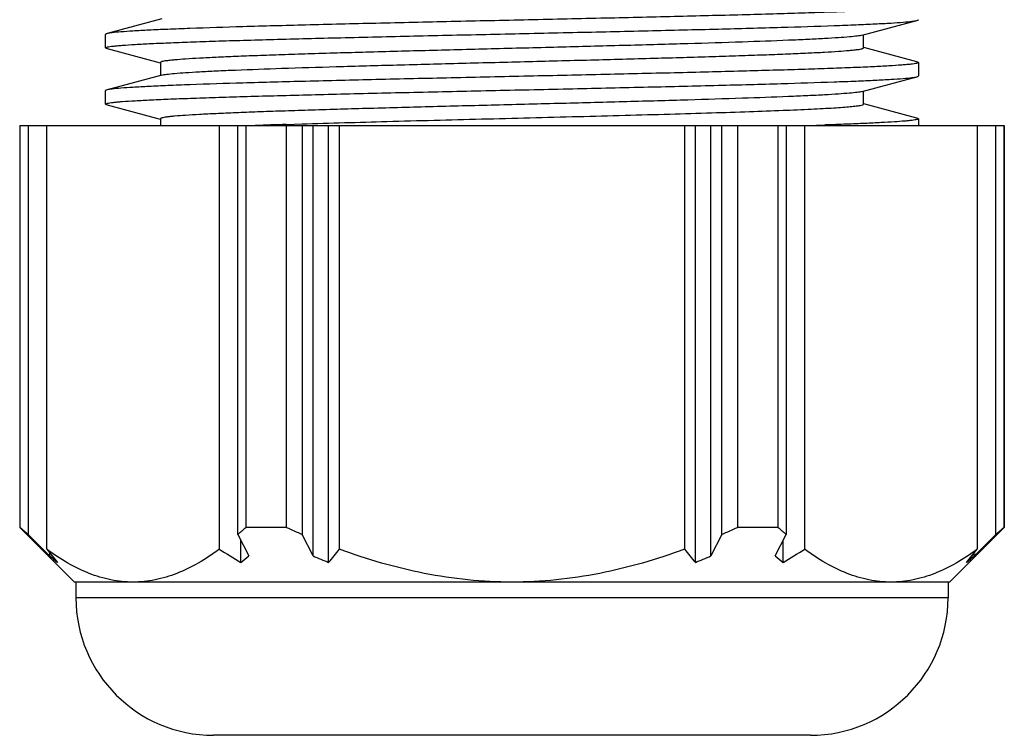
# Model space of a CAD drawing. Units: millimetres. Extents: x -3 to 844, y 0 to 594.
# Drawn here: x 734 to 750, y 177 to 189 of the extents above; entities that cross this region are included whole.
import ezdxf

# ---------------------------------------------------------------- set-up
doc = ezdxf.new("R2010")
doc.units = ezdxf.units.MM
doc.header["$LTSCALE"] = 46.255
doc.layers.add('KVR-M25-HUTMDXF_CONTINUOUS_LINE', color=7, linetype='CONTINUOUS')
doc.layers.add('KVR-M25-STUTDXF_CONTINUOUS_LINE', color=7, linetype='CONTINUOUS')

msp = doc.modelspace()

# ---------------------------------------------------------------- linework, layer by layer
at = {"layer": 'KVR-M25-HUTMDXF_CONTINUOUS_LINE', "color": 7, "linetype": 'Continuous'}
for p, q in [((734.24942, 187.19407), (749.99942, 187.19407)), ((734.24942, 187.19407), (734.24942, 180.76907)), ((734.25839, 180.76907), (734.25839, 187.19407)), ((734.38429, 187.19407), (734.38429, 180.65695)), ((734.68249, 180.41836), (734.68249, 187.19407)), ((737.442, 187.19407), (737.442, 180.41836)), ((737.74021, 180.65695), (737.74021, 187.19407)), ((737.86611, 187.19407), (737.86611, 180.76907)), ((738.51671, 180.76907), (738.51671, 187.19407)), ((738.7685, 187.19407), (738.7685, 180.65695)), ((738.94171, 180.3116), (738.94171, 187.19407)), ((739.19171, 180.20782), (739.19171, 187.19407)), ((739.36491, 180.41836), (739.36491, 187.19407)), ((744.88394, 187.19407), (744.88394, 180.41836)), ((745.05714, 180.20782), (745.05714, 187.19407)), ((745.30714, 180.3116), (745.30714, 187.19407)), ((745.48035, 180.65695), (745.48035, 187.19407)), ((745.73214, 187.19407), (745.73214, 180.76907)), ((746.38274, 180.76907), (746.38274, 187.19407)), ((746.50864, 187.19407), (746.50864, 180.65695)), ((746.80685, 180.41836), (746.80685, 187.19407)), ((749.56636, 187.19407), (749.56636, 180.41836)), ((749.86456, 180.65695), (749.86456, 187.19407)), ((749.99046, 187.19407), (749.99046, 180.76907)), ((749.99942, 187.19407), (749.99942, 180.76907)), ((734.25839, 180.76907), (734.24942, 180.76907)), ((735.12442, 179.89407), (734.24942, 180.76907)), ((734.65314, 180.38891), (734.38429, 180.65695)), ((737.74021, 180.65695), (737.91341, 180.3116)), ((738.51671, 180.76907), (737.86611, 180.76907)), ((738.94171, 180.3116), (738.7685, 180.65695)), ((745.48035, 180.65695), (745.30714, 180.3116)), ((746.38274, 180.76907), (745.73214, 180.76907)), ((746.33544, 180.3116), (746.50864, 180.65695)), ((749.12442, 179.89407), (749.99942, 180.76907)), ((749.86456, 180.65695), (749.59571, 180.38891)), ((749.99942, 180.76907), (749.99046, 180.76907)), ((737.78841, 180.20782), (737.78841, 180.56082)), ((746.46044, 180.20782), (746.46044, 180.56082)), ((734.67296, 180.36916), (734.65314, 180.38891)), ((734.7307, 180.3116), (734.67296, 180.36916)), ((734.7307, 180.3116), (734.7307, 180.35877)), ((749.59571, 180.38891), (749.51815, 180.3116)), ((749.51815, 180.3116), (749.51815, 180.35877)), ((749.12442, 179.89407), (735.12443, 179.89407)), ((735.14942, 179.89407), (735.14942, 179.64407)), ((749.09942, 179.89407), (749.09942, 179.64407)), ((746.89942, 177.44407), (737.34942, 177.44407))]:
    msp.add_line(p, q, dxfattribs=at)
at = {"layer": 'KVR-M25-HUTMDXF_CONTINUOUS_LINE', "color": 9, "linetype": 'Continuous'}
msp.add_line((749.09942, 179.64407), (735.14942, 179.64407), dxfattribs=at)
at = {"layer": 'KVR-M25-HUTMDXF_CONTINUOUS_LINE', "color": 7, "linetype": 'Continuous'}
for centre, radius, start, end in [((738.21392, 185.0837), 5.8534, 227.48621, 229.136498), ((733.91057, 185.0837), 5.8534, 310.863502, 312.51379), ((743.84626, 192.39857), 12.79255, 245.379034, 246.613568), ((740.40259, 192.39857), 12.79255, 293.386432, 294.620966), ((750.33828, 185.0837), 5.8534, 227.48621, 229.136498), ((746.03493, 185.0837), 5.8534, 310.863502, 312.51379), ((743.62071, 187.59487), 11.46273, 218.761039, 220.123816), ((747.40367, 196.41805), 18.84741, 238.09293, 239.325288), ((730.42669, 187.59487), 11.46273, 319.876184, 321.238961), ((753.82216, 187.59487), 11.46273, 218.761039, 220.123816), ((736.84518, 196.41805), 18.84741, 300.674712, 301.90707), ((740.62814, 187.59487), 11.46273, 319.876184, 321.238961), ((737.9126, 184.01682), 4.88397, 229.345274, 231.251341), ((734.73151, 184.01682), 4.88397, 308.748659, 310.654726), ((743.3973, 190.69154), 11.29582, 246.768535, 248.141569), ((740.85155, 190.69154), 11.29582, 291.858431, 293.231465), ((749.51734, 184.01682), 4.88397, 229.345274, 231.251341), ((746.33625, 184.01682), 4.88397, 308.748659, 310.654726), ((737.34942, 179.64407), 2.2, 180, 270), ((746.89942, 179.64407), 2.2, 270, 360)]:
    msp.add_arc(centre, radius, start, end, dxfattribs=at)
for points, knots in [([(736.06225, 179.89407), (735.94419, 179.89407), (735.70413, 179.91871), (735.35184, 180.02598), (735.00792, 180.1951), (734.7902, 180.33936), (734.68249, 180.41836)], [0, 0, 0, 0, 0.23611589, 0.47886804, 0.73283827, 1, 1, 1, 1]), ([(737.442, 180.41836), (737.33429, 180.33936), (737.11657, 180.1951), (736.77266, 180.02598), (736.42037, 179.91871), (736.1803, 179.89407), (736.06225, 179.89407)], [0, 0, 0, 0, 0.26716184, 0.52113216, 0.76388424, 1, 1, 1, 1]), ([(742.12442, 179.89407), (741.65453, 179.89407), (740.71244, 179.99128), (739.80627, 180.25649), (739.36491, 180.41836)], [0, 0, 0, 0, 0.49988823, 1, 1, 1, 1]), ([(744.88394, 180.41836), (744.44258, 180.25649), (743.53641, 179.99128), (742.59432, 179.89407), (742.12442, 179.89407)], [0, 0, 0, 0, 0.50011197, 1, 1, 1, 1]), ([(748.1866, 179.89407), (748.06855, 179.89407), (747.82848, 179.91871), (747.47619, 180.02598), (747.13228, 180.1951), (746.91456, 180.33936), (746.80685, 180.41836)], [0, 0, 0, 0, 0.23611589, 0.47886804, 0.73283827, 1, 1, 1, 1]), ([(749.56636, 180.41836), (749.45865, 180.33936), (749.24093, 180.1951), (748.89701, 180.02598), (748.54472, 179.91871), (748.30466, 179.89407), (748.1866, 179.89407)], [0, 0, 0, 0, 0.26716184, 0.52113216, 0.76388424, 1, 1, 1, 1])]:
    msp.add_open_spline(points, degree=3, knots=knots, dxfattribs=at)
at = {"layer": 'KVR-M25-STUTDXF_CONTINUOUS_LINE', "color": 7, "linetype": 'Continuous'}
for p, q in [((736.52458, 188.89985), (735.64623, 188.66358)), ((747.72424, 188.63829), (748.60257, 188.87455)), ((735.62442, 188.4363), (735.62442, 188.65185)), ((747.74942, 188.4363), (747.74942, 188.64507)), ((735.64631, 188.42457), (736.49773, 188.19554)), ((748.60252, 188.21358), (747.75112, 188.44261)), ((736.49942, 188.20185), (736.49942, 187.99308)), ((748.62442, 188.20185), (748.62442, 187.9863)), ((736.52459, 187.99985), (735.64625, 187.76359)), ((747.72426, 187.7383), (748.6026, 187.97456)), ((735.62442, 187.5363), (735.62442, 187.75185)), ((747.74942, 187.5363), (747.74942, 187.74507)), ((735.64633, 187.52456), (736.49773, 187.29554)), ((748.60254, 187.31358), (747.75112, 187.5426)), ((736.49942, 187.30185), (736.49942, 187.19407)), ((748.62442, 187.30185), (748.62442, 187.19407)), ((738.51379, 187.21147), (738.76547, 187.21964)), ((747.13817, 187.20303), (747.12458, 187.20257))]:
    msp.add_line(p, q, dxfattribs=at)
for centre, radius, start, end in [((742.42216, 68.72219), 118.55372, 91.8892148, 92.1290029), ((743.27032, 299.05345), 111.91728, 271.8421727, 271.9735679)]:
    msp.add_arc(centre, radius, start, end, dxfattribs=at)
for points, knots in [([(748.62435, 189.10185), (748.62437, 189.09849), (748.61167, 189.0921), (748.59094, 189.08703), (748.55253, 189.08008), (748.50124, 189.07371), (748.43473, 189.06693), (748.31784, 189.05721), (748.13646, 189.04549), (747.87812, 189.03213), (747.56719, 189.01867), (747.20656, 189.00516), (746.7995, 188.99161), (746.34974, 188.97802), (745.6769, 188.9593), (744.76274, 188.93634), (743.60201, 188.9095), (742.38741, 188.88261), (741.16323, 188.85571), (739.9741, 188.82884), (738.86334, 188.80206), (737.87147, 188.77538), (737.13614, 188.75226), (736.63408, 188.73308), (736.33049, 188.71967), (736.07988, 188.70623), (735.88429, 188.69337), (735.74593, 188.68007), (735.67252, 188.67065), (735.64625, 188.66358)], [0, 0, 0, 0, 0.0007748, 0.00256599, 0.00546883, 0.00949006, 0.01462351, 0.02085977, 0.036597, 0.05657672, 0.08060116, 0.10846202, 0.13991161, 0.17464921, 0.2123683, 0.29534383, 0.38581308, 0.48047537, 0.57588726, 0.66856763, 0.75514001, 0.83245695, 0.89769368, 0.92502313, 0.94847855, 0.96786215, 0.98298428, 0.9937178, 1, 1, 1, 1]), ([(735.62448, 188.4363), (735.62446, 188.43966), (735.63718, 188.44605), (735.65791, 188.45111), (735.69633, 188.45806), (735.74761, 188.46443), (735.8141, 188.47122), (735.93099, 188.48094), (736.11236, 188.49265), (736.37069, 188.50601), (736.6816, 188.51947), (737.04221, 188.53299), (737.44924, 188.54654), (737.89898, 188.56012), (738.57179, 188.57884), (739.48591, 188.6018), (740.64659, 188.62865), (741.86115, 188.65553), (743.0853, 188.68243), (744.27441, 188.70929), (745.38517, 188.73608), (746.37706, 188.76276), (747.11241, 188.78588), (747.61451, 188.80505), (747.91813, 188.81847), (748.16878, 188.8319), (748.36442, 188.84477), (748.50282, 188.85807), (748.57627, 188.86748), (748.60256, 188.87455)], [0, 0, 0, 0, 0.00077497, 0.00256832, 0.00547173, 0.00949175, 0.01462338, 0.02085836, 0.03659771, 0.05657536, 0.0805966, 0.10845879, 0.13990548, 0.17464014, 0.21235954, 0.29532958, 0.38579583, 0.4804552, 0.57586407, 0.66854412, 0.75511578, 0.8324331, 0.89767537, 0.92500418, 0.94846415, 0.96785152, 0.98297406, 0.99371378, 1, 1, 1, 1]), ([(748.60256, 188.87455), (748.60816, 188.87606), (748.61549, 188.87794), (748.62438, 188.88364), (748.62436, 188.8863)], [0, 0, 0, 0, 0.68506552, 1, 1, 1, 1]), ([(735.64625, 188.66358), (735.64065, 188.66208), (735.63333, 188.6602), (735.62445, 188.65451), (735.62447, 188.65185)], [0, 0, 0, 0, 0.68516151, 1, 1, 1, 1]), ([(747.72423, 188.63829), (747.69938, 188.6316), (747.63187, 188.62193), (747.50627, 188.60879), (747.33178, 188.59585), (747.11027, 188.58249), (746.84356, 188.5691), (746.40508, 188.55003), (745.76536, 188.527), (744.90482, 188.50043), (743.94378, 188.47374), (742.91696, 188.44697), (741.86149, 188.42019), (740.81552, 188.39341), (739.81688, 188.36667), (739.03084, 188.34381), (738.45261, 188.32515), (738.06624, 188.31163), (737.71664, 188.29813), (737.40696, 188.28467), (737.14, 188.27127), (736.91822, 188.25796), (736.76254, 188.24629), (736.6622, 188.23662), (736.60516, 188.22986), (736.561, 188.22352), (736.52827, 188.21656), (736.5098, 188.21151), (736.49945, 188.20495), (736.49947, 188.20185)], [0, 0, 0, 0, 0.00686829, 0.01813706, 0.0337384, 0.05354777, 0.07737235, 0.10501037, 0.17069305, 0.24822552, 0.33480154, 0.42730139, 0.52238142, 0.61660352, 0.70656915, 0.78902137, 0.82648882, 0.86098404, 0.8922084, 0.91986937, 0.9437158, 0.9635485, 0.97917633, 0.9853697, 0.99046995, 0.99446987, 0.99736652, 0.99917193, 1, 1, 1, 1]), ([(735.64641, 188.42454), (735.6408, 188.42605), (735.63344, 188.42797), (735.6245, 188.43362), (735.62448, 188.4363)], [0, 0, 0, 0, 0.6840143, 1, 1, 1, 1]), ([(736.5246, 187.99986), (736.54945, 188.00654), (736.61695, 188.01622), (736.74253, 188.02935), (736.917, 188.04229), (737.1385, 188.05566), (737.4052, 188.06904), (737.84367, 188.08811), (738.48338, 188.11114), (739.3439, 188.13772), (740.30496, 188.16441), (741.33178, 188.19117), (742.38726, 188.21796), (743.43324, 188.24474), (744.4319, 188.27147), (745.21795, 188.29434), (745.7962, 188.31299), (746.18257, 188.32652), (746.53218, 188.34001), (746.84186, 188.35347), (747.10883, 188.36688), (747.33062, 188.38018), (747.4863, 188.39186), (747.58665, 188.40153), (747.64369, 188.40829), (747.68785, 188.41463), (747.72058, 188.42159), (747.73905, 188.42664), (747.74939, 188.4332), (747.74937, 188.4363)], [0, 0, 0, 0, 0.00686645, 0.01813258, 0.03373418, 0.05354183, 0.0773645, 0.1050031, 0.17068335, 0.24821578, 0.33479222, 0.42729214, 0.52237345, 0.61659671, 0.70656349, 0.7890181, 0.82648521, 0.86098169, 0.89220739, 0.91986752, 0.94371538, 0.9635491, 0.97917571, 0.98536962, 0.99047076, 0.99447132, 0.99736779, 0.99917209, 1, 1, 1, 1]), ([(748.60242, 188.21361), (748.60804, 188.2121), (748.6154, 188.21018), (748.62434, 188.20453), (748.62436, 188.20185)], [0, 0, 0, 0, 0.68405529, 1, 1, 1, 1]), ([(748.62436, 188.20185), (748.62438, 188.19849), (748.61167, 188.1921), (748.59094, 188.18703), (748.55252, 188.18008), (748.50124, 188.17371), (748.43473, 188.16693), (748.31785, 188.15721), (748.13647, 188.14549), (747.87814, 188.13213), (747.56721, 188.11867), (747.20659, 188.10516), (746.79955, 188.09161), (746.3498, 188.07803), (745.67697, 188.0593), (744.76282, 188.03634), (743.60212, 188.0095), (742.38753, 187.98261), (741.16337, 187.95572), (739.97424, 187.92885), (738.86349, 187.90206), (737.8716, 187.87538), (737.13627, 187.85226), (736.63419, 187.83309), (736.33059, 187.81967), (736.07996, 187.80624), (735.88435, 187.79337), (735.74598, 187.78007), (735.67254, 187.77065), (735.64626, 187.76359)], [0, 0, 0, 0, 0.0007748, 0.00256704, 0.00547031, 0.00949102, 0.01462358, 0.02085915, 0.03659742, 0.05657633, 0.08059917, 0.10846078, 0.13990914, 0.17464529, 0.21236469, 0.29533772, 0.38580579, 0.48046679, 0.57587736, 0.66855764, 0.75512958, 0.83244665, 0.89768591, 0.92501483, 0.94847223, 0.96785764, 0.98297962, 0.9937159, 1, 1, 1, 1]), ([(735.62449, 187.5363), (735.62447, 187.53966), (735.63718, 187.54605), (735.65791, 187.55111), (735.69633, 187.55806), (735.74761, 187.56444), (735.81412, 187.57122), (735.931, 187.58093), (736.11238, 187.59265), (736.37071, 187.60601), (736.68164, 187.61947), (737.04226, 187.63299), (737.4493, 187.64654), (737.89905, 187.66012), (738.57188, 187.67885), (739.48602, 187.7018), (740.64673, 187.72865), (741.86132, 187.75554), (743.08548, 187.78243), (744.27461, 187.8093), (745.38536, 187.83609), (746.37725, 187.86276), (747.11258, 187.88589), (747.61466, 187.90506), (747.91826, 187.91848), (748.16889, 187.93191), (748.3645, 187.94478), (748.50287, 187.95808), (748.57631, 187.96749), (748.60259, 187.97456)], [0, 0, 0, 0, 0.0007748, 0.00256704, 0.00547031, 0.00949102, 0.01462358, 0.02085915, 0.03659742, 0.05657633, 0.08059917, 0.10846078, 0.13990914, 0.17464529, 0.21236469, 0.29533771, 0.38580579, 0.48046679, 0.57587735, 0.66855763, 0.75512957, 0.83244664, 0.89768591, 0.92501482, 0.94847223, 0.96785764, 0.98297962, 0.9937159, 1, 1, 1, 1]), ([(748.60259, 187.97456), (748.60818, 187.97606), (748.61551, 187.97794), (748.62439, 187.98364), (748.62437, 187.9863)], [0, 0, 0, 0, 0.68512833, 1, 1, 1, 1]), ([(735.64626, 187.76359), (735.64067, 187.76208), (735.63334, 187.7602), (735.62446, 187.75451), (735.62448, 187.75185)], [0, 0, 0, 0, 0.68512829, 1, 1, 1, 1]), ([(747.72424, 187.73829), (747.6994, 187.73161), (747.6319, 187.72193), (747.50632, 187.7088), (747.33185, 187.69585), (747.11035, 187.68249), (746.84365, 187.6691), (746.40518, 187.65004), (745.76547, 187.62701), (744.90494, 187.60043), (743.94389, 187.57374), (742.91707, 187.54698), (741.86159, 187.52019), (740.81561, 187.49341), (739.81695, 187.46667), (739.0309, 187.44381), (738.45265, 187.42516), (738.06628, 187.41163), (737.71666, 187.39813), (737.40698, 187.38467), (737.14002, 187.37127), (736.91823, 187.35797), (736.76255, 187.34629), (736.6622, 187.33662), (736.60516, 187.32986), (736.561, 187.32352), (736.52827, 187.31656), (736.5098, 187.31151), (736.49946, 187.30495), (736.49948, 187.30185)], [0, 0, 0, 0, 0.00686645, 0.01813259, 0.03373418, 0.05354183, 0.07736451, 0.1050031, 0.17068336, 0.24821579, 0.33479222, 0.42729214, 0.52237346, 0.61659672, 0.7065635, 0.78901811, 0.82648521, 0.86098169, 0.89220739, 0.91986752, 0.94371538, 0.9635491, 0.97917571, 0.98536962, 0.99047076, 0.99447132, 0.99736779, 0.99917209, 1, 1, 1, 1]), ([(735.64643, 187.52454), (735.64081, 187.52605), (735.63345, 187.52797), (735.62451, 187.53362), (735.62449, 187.5363)], [0, 0, 0, 0, 0.68405533, 1, 1, 1, 1]), ([(738.76547, 187.21964), (739.21826, 187.23401), (740.1745, 187.26122), (741.38962, 187.29263), (742.40887, 187.31853), (743.17499, 187.33813), (743.92107, 187.35772), (744.63291, 187.37729), (745.29694, 187.39683), (745.90051, 187.41632), (746.4321, 187.43574), (746.82533, 187.45256), (747.09646, 187.46639), (747.26487, 187.47616), (747.4088, 187.4859), (747.52743, 187.49553), (747.62052, 187.50515), (747.68707, 187.51422), (747.7269, 187.52281), (747.74467, 187.52957), (747.74939, 187.53431), (747.74938, 187.5363)], [0, 0, 0, 0, 0.15109024, 0.31904953, 0.40540036, 0.49114249, 0.57464616, 0.65431941, 0.72864479, 0.7962088, 0.85572338, 0.90606063, 0.92747716, 0.94626348, 0.96232659, 0.97558087, 0.98597755, 0.99348522, 0.998092, 0.99933727, 1, 1, 1, 1]), ([(748.62437, 187.30185), (748.62439, 187.29898), (748.61442, 187.29307), (748.59711, 187.28852), (748.566, 187.28222), (748.52415, 187.27648), (748.46998, 187.27036), (748.37464, 187.26159), (748.22648, 187.25101), (748.01498, 187.23896), (747.75971, 187.22682), (747.46258, 187.21462), (747.25073, 187.20693), (747.13817, 187.20303)], [0, 0, 0, 0, 0.00576575, 0.01857902, 0.03921404, 0.06775254, 0.10417614, 0.14843845, 0.2602435, 0.40251369, 0.57408808, 0.77370059, 1, 1, 1, 1]), ([(748.60244, 187.3136), (748.60805, 187.31209), (748.61541, 187.31017), (748.62435, 187.30453), (748.62437, 187.30185)], [0, 0, 0, 0, 0.68401426, 1, 1, 1, 1])]:
    msp.add_open_spline(points, degree=3, knots=knots, dxfattribs=at)

doc.saveas('drawing.dxf')
